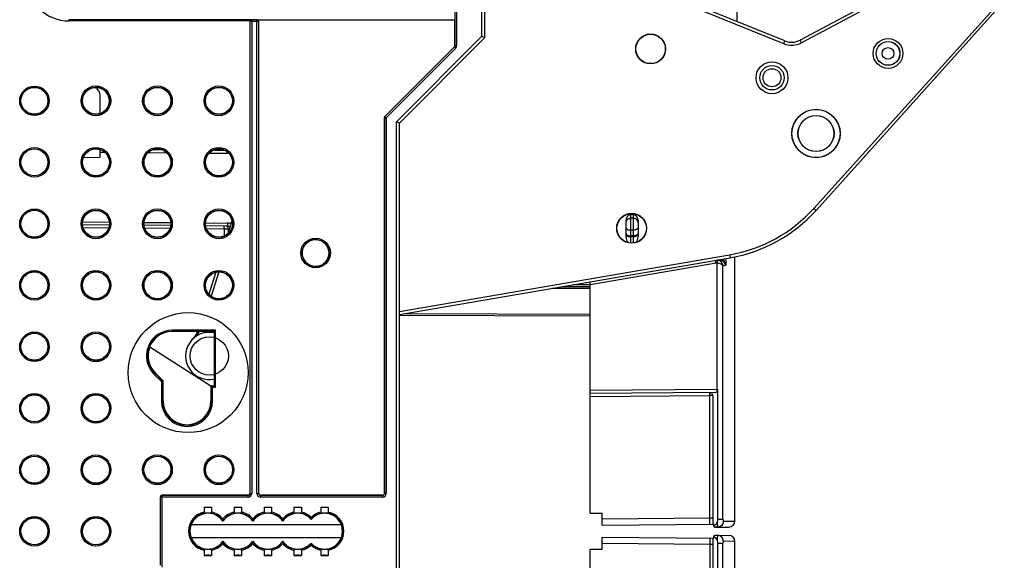
# Model space of a CAD drawing. Units: millimetres. Extents: x 0 to 420, y 0 to 297.
# Drawn here: x 264 to 297, y 168 to 186 of the extents above; entities that cross this region are included whole.
import ezdxf

# ---------------------------------------------------------------- set-up
doc = ezdxf.new("R2010")
doc.units = ezdxf.units.MM
doc.header["$LTSCALE"] = 23.1
doc.layers.get('0').update_dxf_attribs({"linetype": 'CONTINUOUS'})
for name, color, linetype in [('ACHSEN', 7, 'CONTINUOUS'), ('MATSCHNITT', 7, 'CONTINUOUS'), ('RADIEN', 7, 'CONTINUOUS')]:
    doc.layers.add(name, color=color, linetype=linetype)

msp = doc.modelspace()

# ---------------------------------------------------------------- linework, layer by layer
at = {"color": 9, "linetype": 'CONTINUOUS'}
for p, q in [((266.70201, 181.84642), (266.54093, 181.84783)), ((268.77708, 181.82831), (268.13343, 181.83393)), ((270.84806, 181.81024), (270.17468, 181.81612))]:
    msp.add_line(p, q, dxfattribs=at)
at = {"color": 7, "linetype": 'CONTINUOUS'}
for p, q in [((268.63259, 181.92957), (268.27909, 181.93265)), ((270.72296, 181.91133), (270.30183, 181.915)), ((265.97971, 181.68271), (266.54093, 181.68761)), ((268.18494, 175.34761), (268.19943, 175.34761)), ((268.19943, 175.34761), (270.24093, 174.04761)), ((268.6413, 174.21631), (268.37537, 174.48223)), ((268.6413, 173.54779), (268.6413, 174.21631)), ((270.24093, 174.04761), (270.24093, 173.54779)), ((270.01603, 169.99459), (270.26583, 169.99459)), ((271.01603, 169.99459), (271.26583, 169.99459)), ((272.01603, 169.99459), (272.26583, 169.99459)), ((273.01603, 169.99459), (273.26583, 169.99459)), ((273.91603, 169.99459), (274.16583, 169.99459)), ((282.92093, 169.78761), (283.32093, 169.78761)), ((269.58272, 169.40761), (274.59914, 169.40761)), ((287.05615, 169.42369), (287.02093, 169.42339)), ((287.05615, 169.36097), (287.05615, 169.42369)), ((287.18076, 169.32478), (287.08394, 169.32394)), ((274.59914, 168.96761), (269.58272, 168.96761)), ((287.02093, 168.95183), (287.05615, 168.95152)), ((287.05615, 168.95152), (287.05615, 169.01425)), ((287.08394, 169.05128), (287.18076, 169.05043)), ((282.92093, 168.58761), (283.32093, 168.58761)), ((270.01603, 168.38062), (270.26583, 168.38062)), ((271.01603, 168.38062), (271.26583, 168.38062)), ((272.01603, 168.38062), (272.26583, 168.38062)), ((273.01603, 168.38062), (273.26583, 168.38062)), ((273.91603, 168.38062), (274.16583, 168.38062))]:
    msp.add_line(p, q, dxfattribs=at)
for centre, radius in [((284.94261, 185.30714), 0.5), ((284.94261, 185.30714), 0.49127), ((289.00078, 184.34441), 0.53399), ((289.00078, 184.34441), 0.40809), ((289.00078, 184.34441), 0.3), ((264.34093, 183.57401), 0.45), ((290.47209, 182.48139), 0.80873), ((290.47209, 182.48139), 0.80436), ((290.47209, 182.48139), 0.60436), ((290.47209, 182.48139), 0.6), ((264.34093, 181.51861), 0.45), ((264.34093, 179.46321), 0.45), ((284.30799, 179.31187), 0.5), ((284.30799, 179.31187), 0.49127), ((264.34093, 177.40781), 0.45), ((269.48093, 174.48761), 2.00489), ((264.34093, 175.35241), 0.45), ((270.18593, 175.04554), 0.63999), ((264.34093, 173.29701), 0.45), ((264.34093, 171.24161), 0.45), ((264.34093, 169.18621), 0.45)]:
    msp.add_circle(centre, radius, dxfattribs=at)
for centre, radius, start, end in [((270.18593, 175.04554), 0.79, 77.522825, 282.471936), ((268.94093, 175.04779), 0.79982, 157.984503, 225), ((269.44111, 173.54779), 0.79982, 180, 360), ((270.14093, 169.18761), 0.6, 33.55731, 326.44269), ((271.14093, 169.18761), 0.6, 33.55731, 146.44269), ((272.14093, 169.18761), 0.6, 33.55731, 146.44269), ((273.14093, 169.18761), 0.6, 41.409622, 146.44269), ((274.04093, 169.18761), 0.6, 221.409622, 138.590378), ((271.14093, 169.18761), 0.6, 213.55731, 326.44269), ((272.14093, 169.18761), 0.6, 213.55731, 326.44269), ((273.14093, 169.18761), 0.6, 213.55731, 318.590378)]:
    msp.add_arc(centre, radius, start, end, dxfattribs=at)
for centre, major_axis, ratio in [((266.39697, 183.57401), (0.44907, 0), 1), ((268.45297, 183.57401), (0.44926, 0), 1), ((268.45301, 183.57401), (0.44852, 0), 0.99999998), ((270.50897, 183.57401), (0.44945, 0), 1), ((270.50901, 183.57401), (0.4489, 0), 0.99999998), ((266.39697, 181.51861), (0.44907, 0), 1), ((268.45297, 181.51861), (0.44926, 0), 1), ((270.50897, 181.51861), (0.44945, 0), 1), ((266.39697, 179.46321), (0.44907, 0), 1), ((268.45297, 179.46321), (0.44926, 0), 1), ((270.50897, 179.46321), (0.44945, 0), 1), ((266.39697, 177.40781), (0.44907, 0), 1), ((268.45297, 177.40781), (0.44926, 0), 1), ((270.50897, 177.40781), (0.44945, 0), 1), ((266.39696, 175.35241), (0.45043, 0), 1), ((266.39696, 173.29701), (0.45043, 0), 1), ((266.39696, 171.24161), (0.45043, 0), 1), ((268.45296, 171.24161), (0.45055, 0), 1), ((270.50896, 171.24161), (0.45068, 0), 1), ((266.39696, 169.18621), (0.45043, 0), 1)]:
    msp.add_ellipse(centre, major_axis=major_axis, ratio=ratio, dxfattribs=at)
for centre, major_axis, ratio, start_param, end_param in [((266.39701, 183.57401), (0.44815, 0), 0.99999998, -1.24237043, 1.57097917), ((268.45301, 181.51861), (0.44852, 0), 0.99999998, 7.44519711, 8.24845388), ((270.50901, 181.51861), (0.4489, 0), 0.99999998, 7.35740312, 8.33327244), ((268.94098, 175.04779), (0.81332, 0), 1, 1.59130711, 2.76405272), ((270.14093, 169.99633), (0.16, 0), 0.01745506, -2.46646112, -0.67513153), ((271.14093, 169.99633), (0.16, 0), 0.01745506, -2.46646112, -0.67513153), ((272.14093, 169.99633), (0.16, 0), 0.01745506, -2.46646112, -0.67513153), ((273.14093, 169.99633), (0.16, 0), 0.01745506, -2.46646112, -0.67513153), ((274.04093, 169.99633), (0.16, 0), 0.01745506, -2.46646112, -0.67513153), ((270.14093, 168.37888), (0.16, 0), 0.01745506, 0.67513153, 2.46646112), ((271.14093, 168.37888), (0.16, 0), 0.01745506, 0.67513153, 2.46646112), ((272.14093, 168.37888), (0.16, 0), 0.01745506, 0.67513153, 2.46646112), ((273.14093, 168.37888), (0.16, 0), 0.01745506, 0.67513153, 2.46646112), ((274.04093, 168.37888), (0.16, 0), 0.01745506, 0.67513153, 2.46646112)]:
    msp.add_ellipse(centre, major_axis=major_axis, ratio=ratio, start_param=start_param, end_param=end_param, dxfattribs=at)
for points, knots in [([(287.08394, 169.32394), (287.07825, 169.32389), (287.06471, 169.33678), (287.05956, 169.35128), (287.05615, 169.36097)], [0, 0, 0, 0, 0.35638379, 1, 1, 1, 1]), ([(287.05615, 169.01425), (287.05956, 169.02394), (287.06471, 169.03843), (287.07825, 169.05133), (287.08394, 169.05128)], [0, 0, 0, 0, 0.64361621, 1, 1, 1, 1])]:
    msp.add_open_spline(points, degree=3, knots=knots, dxfattribs=at)
at = {"layer": 'ACHSEN', "color": 7, "linetype": 'CONTINUOUS'}
msp.add_line((287.8206, 192.94841), (287.8206, 186.22633), dxfattribs=at)
at = {"layer": 'MATSCHNITT', "color": 7, "linetype": 'CONTINUOUS'}
msp.add_arc((286.75667, 183.25688), 5, 287.604449, 289.288131, dxfattribs=at)
at = {"layer": 'RADIEN', "color": 9, "linetype": 'CONTINUOUS'}
for p, q in [((278.40357, 185.41847), (278.40357, 189.95674)), ((278.46356, 185.41847), (278.46356, 189.95674)), ((279.30093, 185.72903), (279.30093, 189.64619)), ((289.39557, 185.48215), (279.40093, 189.52025)), ((295.83061, 188.62052), (289.98643, 185.51312)), ((290.39808, 179.97814), (296.70577, 186.98354)), ((265.50093, 186.24481), (265.50093, 186.28761)), ((271.60024, 186.2848), (265.50093, 186.2848)), ((271.54461, 186.24481), (265.50093, 186.24481)), ((271.54357, 186.22149), (271.54093, 186.22413)), ((271.54357, 186.22149), (271.54357, 170.44496)), ((271.83829, 186.22149), (271.54357, 186.22149)), ((271.60024, 186.2848), (271.60356, 186.28148)), ((271.60356, 186.28148), (271.60356, 170.44496)), ((271.7783, 186.28148), (271.60356, 186.28148)), ((271.7783, 170.44496), (271.7783, 186.28148)), ((271.83829, 170.44496), (271.83829, 186.22149)), ((276.44093, 182.86903), (279.30093, 185.72903)), ((278.386, 185.37605), (276.06114, 183.05119)), ((278.386, 185.37605), (278.38336, 185.37714)), ((278.42842, 185.33363), (278.386, 185.37605)), ((278.40357, 185.41847), (278.40093, 185.41956)), ((278.40357, 185.41847), (278.46356, 185.41847)), ((289.39557, 185.48215), (289.43303, 185.57487)), ((289.98643, 185.51312), (289.93948, 185.60141)), ((278.42842, 185.33363), (276.10356, 183.00877)), ((276.06114, 183.05119), (276.10356, 183.00877)), ((276.04357, 183.00877), (276.04357, 170.44496)), ((276.10356, 183.00877), (276.04357, 183.00877)), ((276.10356, 183.00877), (276.10356, 170.44496)), ((276.44093, 155.50619), (276.44093, 182.86903)), ((284.28093, 178.82269), (284.28093, 179.76866)), ((284.36093, 179.76866), (284.36093, 178.82493)), ((290.39808, 179.97814), (290.47239, 179.91123)), ((265.95457, 179.52955), (266.84015, 179.52182)), ((268.00858, 179.51162), (268.89815, 179.50386)), ((270.06259, 179.4937), (270.79122, 179.48734)), ((284.36093, 179.64741), (284.28093, 179.64741)), ((266.82109, 179.32199), (265.97062, 179.32942)), ((268.87192, 179.3041), (268.03182, 179.31143)), ((270.67911, 179.28832), (270.09302, 179.29344)), ((270.67911, 179.28832), (270.67911, 179.04744)), ((270.70166, 179.28823), (270.67911, 179.28832)), ((270.81879, 179.28772), (270.70166, 179.28823)), ((270.81879, 179.28772), (270.81879, 179.16838)), ((270.85631, 179.28739), (270.81879, 179.28772)), ((284.36093, 179.25011), (284.28093, 179.25011)), ((284.36093, 179.06052), (284.28093, 179.06052)), ((284.36093, 179.02548), (284.28093, 179.02548)), ((276.54093, 176.53564), (287.58395, 178.42722)), ((287.12953, 178.14971), (282.92093, 177.42243)), ((287.16801, 173.92467), (287.16801, 178.14918)), ((287.45195, 178.30315), (287.45195, 178.07502)), ((287.58395, 178.42722), (287.60084, 178.32866)), ((270.51012, 177.85688), (270.25251, 177.03983)), ((287.36221, 169.58761), (287.36221, 178.0556)), ((281.64024, 177.30765), (282.92093, 177.30766)), ((282.92093, 177.42761), (282.34053, 177.42761)), ((276.71355, 176.46375), (282.92093, 176.44208)), ((268.94093, 175.86111), (268.94093, 175.90542)), ((270.39874, 175.90542), (268.94093, 175.90542)), ((270.35875, 175.86542), (268.94093, 175.86542)), ((270.35875, 174.04761), (270.35875, 175.86542)), ((270.39874, 174.00761), (270.39874, 175.90542)), ((268.37537, 174.48223), (268.3345, 174.44136)), ((268.3345, 174.44136), (268.58349, 174.19237)), ((268.36278, 174.46964), (268.62348, 174.20893)), ((268.58349, 174.19237), (268.58349, 173.54779)), ((268.62348, 174.20893), (268.62348, 173.54779)), ((270.25875, 173.54779), (270.25875, 174.04761)), ((270.29874, 173.54779), (270.29874, 174.00761)), ((270.29874, 174.00761), (270.39874, 174.00761)), ((287.16801, 173.92467), (282.92093, 173.8876)), ((287.18316, 173.92473), (287.16801, 173.92467)), ((268.58349, 173.54779), (268.6413, 173.54779)), ((270.24093, 173.54779), (270.29874, 173.54779)), ((282.92093, 173.68761), (286.92006, 173.72251)), ((287.02093, 173.72251), (286.92006, 173.72251)), ((286.92006, 169.62251), (286.92006, 173.72251)), ((266.41232, 172.84761), (266.38156, 172.84761)), ((268.54357, 170.32498), (268.54357, 168.05023)), ((271.48358, 170.32498), (268.54357, 170.32498)), ((268.60356, 170.38497), (268.60356, 167.99024)), ((271.48358, 170.38497), (268.60356, 170.38497)), ((271.48358, 170.38497), (271.48094, 170.38761)), ((271.48358, 170.32498), (271.48358, 170.38497)), ((271.54357, 170.44496), (271.54093, 170.4476)), ((271.54357, 170.44496), (271.60356, 170.44496)), ((271.7783, 170.44496), (271.83829, 170.44496)), ((271.84093, 170.4476), (271.83829, 170.44496)), ((271.90092, 170.38761), (271.89828, 170.38497)), ((271.89828, 170.38497), (271.89828, 170.32498)), ((275.98358, 170.38497), (271.89828, 170.38497)), ((275.98358, 170.32498), (271.89828, 170.32498)), ((275.98358, 170.38497), (275.98094, 170.38761)), ((275.98358, 170.32498), (275.98358, 170.38497)), ((276.04357, 170.44496), (276.04093, 170.4476)), ((276.04357, 170.44496), (276.10356, 170.44496)), ((286.92006, 169.62251), (283.32093, 169.59109)), ((287.02093, 169.6225), (286.92006, 169.6225)), ((287.18316, 169.58761), (287.36221, 169.58761)), ((287.37509, 169.52477), (287.76065, 169.52811)), ((283.32093, 168.78412), (286.92006, 168.75275)), ((286.92006, 168.75275), (286.92006, 164.6527)), ((286.92006, 168.75271), (287.02093, 168.75271)), ((287.18315, 168.78761), (287.36221, 168.78761)), ((287.36221, 158.08991), (287.36221, 168.78761)), ((287.76065, 168.84711), (287.37509, 168.85044))]:
    msp.add_line(p, q, dxfattribs=at)
at = {"layer": 'RADIEN', "color": 7, "linetype": 'CONTINUOUS'}
for p, q in [((279.40093, 185.68761), (279.40093, 189.68761)), ((289.43303, 185.57487), (279.40093, 189.6281)), ((295.78367, 188.70882), (289.93948, 185.60141)), ((290.47239, 179.91123), (296.76799, 186.9032)), ((271.54093, 186.22413), (271.54093, 170.4476)), ((271.78094, 186.28412), (278.40093, 186.28412)), ((271.84093, 170.4476), (271.84093, 186.22413)), ((278.40093, 185.41956), (278.40093, 186.28412)), ((276.54093, 182.82761), (279.40093, 185.68761)), ((279.30093, 185.72903), (279.40093, 185.68761)), ((276.0585, 183.05228), (278.38336, 185.37714)), ((266.54093, 183.15072), (266.54093, 183.7496)), ((276.04093, 170.4476), (276.04093, 183.00986)), ((276.54093, 182.82761), (276.44093, 182.86903)), ((276.54093, 155.54761), (276.54093, 182.82761)), ((266.54093, 181.68761), (266.54093, 181.94189)), ((284.36093, 179.76866), (284.28093, 179.76866)), ((266.84188, 179.42181), (265.95128, 179.42958)), ((270.9446, 179.5674), (270.80623, 179.12856)), ((284.12093, 179.02943), (284.12093, 179.58391)), ((284.52093, 179.58391), (284.52093, 179.02943)), ((268.89627, 179.40388), (268.0089, 179.41162)), ((270.79122, 179.38734), (270.06651, 179.39367)), ((276.54093, 176.43418), (287.60084, 178.32866)), ((287.76065, 169.52812), (287.76065, 178.35897)), ((270.40066, 177.84225), (270.17121, 177.11455)), ((282.92093, 169.78761), (282.92093, 177.52406)), ((281.99025, 177.36761), (282.92093, 177.36761)), ((276.54093, 176.40435), (282.92093, 176.38208)), ((269.77563, 175.85991), (269.75513, 175.7949)), ((270.35625, 175.86293), (270.35875, 175.86542)), ((270.35875, 175.86542), (270.39874, 175.90542)), ((268.62348, 174.20893), (268.5912, 174.19556)), ((268.6413, 174.21631), (268.62348, 174.20893)), ((270.25873, 174.04761), (270.35873, 174.04761)), ((270.37316, 174.03314), (270.39874, 174.00761)), ((287.0846, 173.82394), (282.92093, 173.78761)), ((287.18316, 173.92473), (287.18316, 169.58761)), ((287.02093, 173.72251), (287.02093, 169.42339)), ((271.48094, 170.38761), (268.60092, 170.38761)), ((275.98094, 170.38761), (271.90092, 170.38761)), ((270.01603, 169.99459), (270.01603, 169.82171)), ((270.26583, 169.99459), (270.26583, 169.82171)), ((271.01603, 169.99459), (271.01603, 169.82171)), ((271.26583, 169.99459), (271.26583, 169.82171)), ((272.01603, 169.99459), (272.01603, 169.82171)), ((272.26583, 169.99459), (272.26583, 169.82171)), ((273.01603, 169.99459), (273.01603, 169.82171)), ((273.26583, 169.99459), (273.26583, 169.82171)), ((273.91603, 169.99459), (273.91603, 169.82171)), ((274.16583, 169.99459), (274.16583, 169.82171)), ((270.64093, 169.53053), (270.64093, 169.59711)), ((271.64093, 169.53053), (271.64093, 169.59711)), ((272.64093, 169.53053), (272.64093, 169.59711)), ((273.59093, 169.59393), (273.59093, 169.65149)), ((273.59093, 169.59393), (273.59093, 169.58447)), ((283.32093, 169.3911), (283.32093, 169.78761)), ((270.64093, 169.53053), (270.64093, 169.51927)), ((271.64093, 169.53053), (271.64093, 169.51927)), ((272.64093, 169.53053), (272.64093, 169.51927)), ((283.32093, 169.3911), (287.02093, 169.42339)), ((287.08394, 169.32394), (287.56202, 169.32811)), ((283.32093, 168.98412), (287.01604, 168.95187)), ((283.32093, 168.58761), (283.32093, 168.98412)), ((287.02093, 168.95183), (287.02093, 164.6527)), ((287.08394, 169.05128), (287.56202, 169.0471)), ((270.01603, 168.5535), (270.01603, 168.38062)), ((270.26583, 168.5535), (270.26583, 168.38062)), ((270.64093, 168.84469), (270.64093, 168.85594)), ((270.64093, 168.84469), (270.64093, 168.77811)), ((271.01603, 168.5535), (271.01603, 168.38062)), ((271.26583, 168.5535), (271.26583, 168.38062)), ((271.64093, 168.84469), (271.64093, 168.85594)), ((271.64093, 168.84469), (271.64093, 168.77811)), ((272.01603, 168.5535), (272.01603, 168.38062)), ((272.26583, 168.5535), (272.26583, 168.38062)), ((272.64093, 168.84469), (272.64093, 168.85594)), ((272.64093, 168.84469), (272.64093, 168.77811)), ((273.01603, 168.5535), (273.01603, 168.38062)), ((273.26583, 168.5535), (273.26583, 168.38062)), ((273.59093, 168.78129), (273.59093, 168.79074)), ((273.59093, 168.78129), (273.59093, 168.72372)), ((273.91603, 168.5535), (273.91603, 168.38062)), ((274.16583, 168.5535), (274.16583, 168.38062)), ((282.92093, 157.89111), (282.92093, 168.58761)), ((287.18314, 168.78761), (287.18316, 164.55718)), ((287.76065, 159.60294), (287.76065, 168.84709))]:
    msp.add_line(p, q, dxfattribs=at)
at = {"layer": 'RADIEN', "color": 9, "linetype": 'CONTINUOUS'}
for centre, radius in [((292.88096, 185.15671), 0.49826), ((292.88096, 185.15671), 0.39828), ((292.88096, 185.15671), 0.3954), ((292.88096, 185.15671), 0.19543), ((264.34093, 183.57401), 0.49352), ((264.34093, 183.57401), 0.45354), ((266.39693, 183.57401), 0.49734), ((266.39693, 183.57401), 0.45734), ((268.45293, 183.57401), 0.49734), ((268.45293, 183.57401), 0.45734), ((270.50893, 183.57401), 0.49734), ((270.50893, 183.57401), 0.45734), ((264.34093, 181.51861), 0.49352), ((264.34093, 181.51861), 0.45354), ((266.39693, 181.51861), 0.49734), ((266.39693, 181.51861), 0.45734), ((268.45293, 181.51861), 0.49734), ((268.45293, 181.51861), 0.45734), ((270.50893, 181.51861), 0.49734), ((270.50893, 181.51861), 0.45734), ((264.34093, 179.46321), 0.49352), ((264.34093, 179.46321), 0.45354), ((266.39693, 179.46321), 0.49734), ((266.39693, 179.46321), 0.45734), ((268.45293, 179.46321), 0.49734), ((268.45293, 179.46321), 0.45734), ((270.50893, 179.46321), 0.49734), ((270.50893, 179.46321), 0.45734), ((273.74093, 178.48761), 0.49384), ((273.74093, 178.48761), 0.45385), ((264.34093, 177.40781), 0.49352), ((264.34093, 177.40781), 0.45354), ((266.39693, 177.40781), 0.49734), ((266.39693, 177.40781), 0.45734), ((268.45293, 177.40781), 0.49734), ((268.45293, 177.40781), 0.45734), ((270.50893, 177.40781), 0.49734), ((270.50893, 177.40781), 0.45734), ((264.34093, 175.35241), 0.49352), ((264.34093, 175.35241), 0.45354), ((266.39693, 175.35241), 0.49734), ((266.39693, 175.35241), 0.45734), ((264.34093, 173.29701), 0.49352), ((264.34093, 173.29701), 0.45354), ((266.39693, 173.29701), 0.49734), ((266.39693, 173.29701), 0.45734), ((264.34093, 171.24161), 0.49352), ((264.34093, 171.24161), 0.45354), ((266.39693, 171.24161), 0.49734), ((266.39693, 171.24161), 0.45734), ((268.45293, 171.24161), 0.49734), ((268.45293, 171.24161), 0.45734), ((270.50893, 171.24161), 0.49734), ((270.50893, 171.24161), 0.45734), ((264.34093, 169.18621), 0.49352), ((264.34093, 169.18621), 0.45354), ((266.39693, 169.18621), 0.49734), ((266.39693, 169.18621), 0.45734)]:
    msp.add_circle(centre, radius, dxfattribs=at)
for centre, radius, start, end in [((265.50093, 187.68761), 1.44277, 90, 270), ((271.60356, 186.22149), 0.05999, 90.003303, 179.996697), ((289.6578, 186.13118), 0.7, 248, 298), ((286.75667, 183.25688), 4.9, 279.72, 318), ((270.78793, 179.08576), 0.40159, 79.539548, 89.529392), ((270.79266, 179.11167), 0.37525, 72.746573, 79.532593), ((270.79817, 179.0078), 0.37875, 76.835044, 79.705765), ((287.14552, 178.05007), 0.20107, 78.118085, 89.345125), ((283.2292, 197.38081), 19.76222, 282.071784, 282.337985), ((268.94093, 175.04779), 0.85762, 90, 225), ((268.94093, 175.04779), 0.81763, 90, 225), ((263.69907, 179.51817), 7.15167, 328.900543, 329.234424), ((277.68864, 173.83919), 9.47975, 0.193182, 0.51664), ((269.44111, 173.54779), 0.85762, 180, 360), ((269.44111, 173.54779), 0.81763, 180, 360), ((271.48356, 170.44497), 0.11999, 270.005401, 359.994599), ((271.89829, 170.44497), 0.11999, 180.003995, 269.996005), ((271.89823, 170.4449), 0.05993, 179.944044, 270.055956), ((275.98356, 170.44497), 0.11999, 270.005401, 359.994599), ((270.14093, 169.18761), 0.64629, 101.142912, 258.857088), ((270.14093, 169.18761), 0.6063, 97.459081, 262.540919), ((270.14093, 169.18761), 0.6063, 34.443971, 82.540919), ((270.14093, 169.18761), 0.64629, 39.31751, 78.857088), ((271.14093, 169.18761), 0.64629, 101.142912, 140.68249), ((271.14093, 169.18761), 0.6063, 97.459081, 145.556029), ((271.14093, 169.18761), 0.6063, 34.443971, 82.540919), ((271.14093, 169.18761), 0.64629, 39.31751, 78.857088), ((272.14093, 169.18761), 0.64629, 101.142912, 140.68249), ((272.14093, 169.18761), 0.6063, 97.459081, 145.556029), ((272.14093, 169.18761), 0.6063, 34.443971, 82.540919), ((272.14093, 169.18761), 0.64629, 39.31751, 78.857088), ((273.14093, 169.18761), 0.64629, 101.142912, 140.68249), ((273.14093, 169.18761), 0.6063, 97.459081, 145.556029), ((273.14093, 169.18761), 0.6063, 42.079838, 82.540919), ((273.14093, 169.18761), 0.64629, 45.87054, 78.857088), ((274.04093, 169.18761), 0.64629, 101.142912, 134.12946), ((274.04093, 169.18761), 0.6063, 97.459081, 137.920162), ((274.04093, 169.18761), 0.6063, 277.459081, 82.540919), ((274.04093, 169.18761), 0.64629, 281.142912, 78.857088), ((270.14093, 169.18761), 0.6063, 277.459081, 325.556029), ((270.14093, 169.18761), 0.64629, 281.142912, 320.68249), ((271.14093, 169.18761), 0.6063, 214.443971, 262.540919), ((271.14093, 169.18761), 0.64629, 219.31751, 258.857088), ((271.14093, 169.18761), 0.6063, 277.459081, 325.556029), ((271.14093, 169.18761), 0.64629, 281.142912, 320.68249), ((272.14093, 169.18761), 0.6063, 214.443971, 262.540919), ((272.14093, 169.18761), 0.64629, 219.31751, 258.857088), ((272.14093, 169.18761), 0.6063, 277.459081, 325.556029), ((272.14093, 169.18761), 0.64629, 281.142912, 320.68249), ((273.14093, 169.18761), 0.6063, 214.443971, 262.540919), ((273.14093, 169.18761), 0.64629, 219.31751, 258.857088), ((273.14093, 169.18761), 0.6063, 277.459081, 317.920162), ((273.14093, 169.18761), 0.64629, 281.142912, 314.12946), ((274.04093, 169.18761), 0.6063, 222.079838, 262.540919), ((274.04093, 169.18761), 0.64629, 225.87054, 258.857088)]:
    msp.add_arc(centre, radius, start, end, dxfattribs=at)
at = {"layer": 'RADIEN', "color": 7, "linetype": 'CONTINUOUS'}
for centre, radius, start, end in [((271.77829, 186.22148), 0.06, 0.007756, 89.992244), ((289.6578, 186.13118), 0.6, 248, 298), ((266.24093, 183.7496), 0.3, 0, 64.897222), ((286.75667, 183.25688), 5, 279.72, 318), ((273.74093, 178.48761), 0.45, 100.022318, 294.953658), ((273.74351, 178.49247), 0.44454, 61.07046, 67.044165), ((273.74676, 178.47722), 0.43812, 294.835536, 298.906775), ((269.37365, 175.9152), 0.4, 313.046417, 342.497818), ((286.92093, 173.72251), 0.1, 0, 67.293582), ((268.60357, 170.32497), 0.06, 90.007756, 179.992244), ((270.14093, 169.1358), 0.6577, 83.12682, 96.87318), ((271.14093, 169.1358), 0.6577, 83.12682, 96.87318), ((272.14093, 169.1358), 0.6577, 83.12682, 96.87318), ((273.14093, 169.1358), 0.6577, 83.12682, 96.87318), ((274.04093, 169.1358), 0.6577, 83.12682, 96.87318), ((287.56046, 169.5283), 0.20019, 270.447521, 359.950927), ((287.56046, 168.84692), 0.20019, 0.049076, 89.552477), ((270.14093, 169.23941), 0.6577, 263.12682, 276.87318), ((271.14093, 169.23941), 0.6577, 263.12682, 276.87318), ((272.14093, 169.23941), 0.6577, 263.12682, 276.87318), ((273.14093, 169.23941), 0.6577, 263.12682, 276.87318), ((274.04093, 169.23941), 0.6577, 263.12682, 276.87318)]:
    msp.add_arc(centre, radius, start, end, dxfattribs=at)
for centre, major_axis, ratio, start_param, end_param in [((271.60094, 186.22411), (0.04244, -0.04244), 0.99969546, -2.70824718, -2.35634678), ((271.78092, 186.22411), (0.04244, 0.04244), 0.99969546, -0.78524587, 0.78524587), ((278.34092, 185.41957), (0.05544, -0.02297), 0.99982157, -0.392636, 0.392636), ((276.10094, 183.00986), (-0.05544, 0.02297), 0.99982157, -0.392636, 0.392636), ((284.28093, 179.58391), (0, 0.18475), 0.8660254, 0, 1.57079633), ((284.36093, 179.58391), (0, 0.18475), 0.8660254, -1.57079633, 0), ((273.741, 178.48761), (0.45, 0), 0.99999999, 5.2169568, 7.34941382), ((284.28093, 179.02943), (0, 0.24892), 0.64278761, -4.71238898, -3.83247465), ((284.36093, 179.02943), (0, 0.24892), 0.64278761, -2.37919813, -1.57079633), ((287.08459, 173.92395), (0.03793, 0.09272), 0.98784042, -2.74887453, -1.74287458), ((268.60094, 170.3276), (-0.04244, 0.04244), 0.99969546, -0.78524587, 0.78524587), ((271.48092, 170.44762), (0.04244, -0.04244), 0.99969546, -0.78524587, 0.78524587), ((271.90094, 170.44762), (0.04244, 0.04244), 0.99969546, 2.35634678, 3.92683852), ((275.98092, 170.44762), (0.04244, -0.04244), 0.99969546, -0.78524587, 0.78524587)]:
    msp.add_ellipse(centre, major_axis=major_axis, ratio=ratio, start_param=start_param, end_param=end_param, dxfattribs=at)
for points, knots in [([(271.60024, 186.2848), (271.58339, 186.28456), (271.55866, 186.2722), (271.54697, 186.25123), (271.54461, 186.24481)], [0, 0, 0, 0, 0.71107645, 1, 1, 1, 1]), ([(270.29874, 174.00761), (270.29018, 174.01617), (270.27503, 174.02517), (270.26549, 174.04761), (270.25875, 174.04761)], [0, 0, 0, 0, 0.64218324, 1, 1, 1, 1]), ([(270.35875, 174.04761), (270.36085, 174.04761), (270.36441, 174.03969), (270.36984, 174.03647), (270.37316, 174.03314)], [0, 0, 0, 0, 0.30914234, 1, 1, 1, 1]), ([(270.01603, 169.82171), (270.01603, 169.81053), (270.02828, 169.78663), (270.0522, 169.78756), (270.06222, 169.78877)], [0, 0, 0, 0, 0.52552487, 1, 1, 1, 1]), ([(270.21964, 169.78877), (270.22967, 169.78756), (270.25359, 169.78661), (270.26583, 169.81052), (270.26583, 169.82171)], [0, 0, 0, 0, 0.47442318, 1, 1, 1, 1]), ([(271.01603, 169.82171), (271.01603, 169.81053), (271.02828, 169.78663), (271.0522, 169.78756), (271.06222, 169.78877)], [0, 0, 0, 0, 0.52552484, 1, 1, 1, 1]), ([(271.21964, 169.78877), (271.22967, 169.78756), (271.25359, 169.78661), (271.26583, 169.81052), (271.26583, 169.82171)], [0, 0, 0, 0, 0.47442318, 1, 1, 1, 1]), ([(272.01603, 169.82171), (272.01603, 169.81053), (272.02828, 169.78663), (272.0522, 169.78756), (272.06222, 169.78877)], [0, 0, 0, 0, 0.52552484, 1, 1, 1, 1]), ([(272.21964, 169.78877), (272.22967, 169.78756), (272.25359, 169.78661), (272.26583, 169.81052), (272.26583, 169.82171)], [0, 0, 0, 0, 0.47442318, 1, 1, 1, 1]), ([(273.01603, 169.82171), (273.01603, 169.81053), (273.02828, 169.78663), (273.0522, 169.78756), (273.06222, 169.78877)], [0, 0, 0, 0, 0.52552483, 1, 1, 1, 1]), ([(273.21964, 169.78877), (273.22967, 169.78756), (273.25359, 169.78661), (273.26583, 169.81052), (273.26583, 169.82171)], [0, 0, 0, 0, 0.47442318, 1, 1, 1, 1]), ([(273.91603, 169.82171), (273.91603, 169.81053), (273.92828, 169.78663), (273.9522, 169.78756), (273.96222, 169.78877)], [0, 0, 0, 0, 0.52552487, 1, 1, 1, 1]), ([(274.11964, 169.78877), (274.12967, 169.78756), (274.15359, 169.78661), (274.16583, 169.81052), (274.16583, 169.82171)], [0, 0, 0, 0, 0.47442319, 1, 1, 1, 1]), ([(287.16886, 169.50019), (287.16337, 169.48453), (287.1383, 169.42933), (287.09362, 169.3837), (287.05615, 169.36097)], [0, 0, 0, 0, 0.27460666, 1, 1, 1, 1]), ([(287.05615, 169.01425), (287.06808, 169.00701), (287.1172, 168.97179), (287.15352, 168.9188), (287.16886, 168.87502)], [0, 0, 0, 0, 0.23133456, 1, 1, 1, 1]), ([(270.06222, 168.58644), (270.0522, 168.58765), (270.02827, 168.5886), (270.01603, 168.56469), (270.01603, 168.5535)], [0, 0, 0, 0, 0.47442309, 1, 1, 1, 1]), ([(270.26583, 168.5535), (270.26583, 168.56469), (270.25358, 168.58858), (270.22966, 168.58765), (270.21964, 168.58644)], [0, 0, 0, 0, 0.525527, 1, 1, 1, 1]), ([(271.06222, 168.58644), (271.0522, 168.58765), (271.02827, 168.5886), (271.01603, 168.56469), (271.01603, 168.5535)], [0, 0, 0, 0, 0.47442307, 1, 1, 1, 1]), ([(271.26583, 168.5535), (271.26583, 168.56469), (271.25358, 168.58858), (271.22966, 168.58765), (271.21964, 168.58644)], [0, 0, 0, 0, 0.52552697, 1, 1, 1, 1]), ([(272.06222, 168.58644), (272.0522, 168.58765), (272.02827, 168.5886), (272.01603, 168.56469), (272.01603, 168.5535)], [0, 0, 0, 0, 0.47442307, 1, 1, 1, 1]), ([(272.26583, 168.5535), (272.26583, 168.56469), (272.25358, 168.58858), (272.22966, 168.58765), (272.21964, 168.58644)], [0, 0, 0, 0, 0.52552697, 1, 1, 1, 1]), ([(273.06222, 168.58644), (273.0522, 168.58765), (273.02827, 168.5886), (273.01603, 168.56469), (273.01603, 168.5535)], [0, 0, 0, 0, 0.47442307, 1, 1, 1, 1]), ([(273.26583, 168.5535), (273.26583, 168.56469), (273.25358, 168.58858), (273.22966, 168.58765), (273.21964, 168.58644)], [0, 0, 0, 0, 0.52552699, 1, 1, 1, 1]), ([(273.96222, 168.58644), (273.9522, 168.58765), (273.92827, 168.5886), (273.91603, 168.56469), (273.91603, 168.5535)], [0, 0, 0, 0, 0.47442307, 1, 1, 1, 1]), ([(274.16583, 168.5535), (274.16583, 168.56469), (274.15358, 168.58858), (274.12966, 168.58765), (274.11964, 168.58644)], [0, 0, 0, 0, 0.525527, 1, 1, 1, 1])]:
    msp.add_open_spline(points, degree=3, knots=knots, dxfattribs=at)
at = {"layer": 'RADIEN', "color": 9, "linetype": 'CONTINUOUS'}
for points in [[(278.386, 185.37605), (278.39594, 185.38599), (278.40589, 185.40374), (278.39921, 185.41612)], [(278.42842, 185.33363), (278.45006, 185.35528), (278.46355, 185.38786), (278.46356, 185.41847)], [(284.52093, 179.50885), (284.52093, 179.53604), (284.51057, 179.56431), (284.49396, 179.58583)], [(270.79122, 179.38734), (270.81621, 179.38712), (270.84127, 179.38492), (270.86585, 179.38044)], [(284.12093, 179.13386), (284.12093, 179.12898), (284.12208, 179.12403), (284.12403, 179.11955)], [(284.12093, 179.12832), (284.12093, 179.12156), (284.12202, 179.11473), (284.12403, 179.10826)], [(284.50875, 179.08897), (284.5038, 179.08127), (284.4976, 179.07432), (284.49077, 179.06823)], [(284.51783, 179.10826), (284.51573, 179.10147), (284.5126, 179.09494), (284.50875, 179.08897)], [(284.52093, 179.13386), (284.52093, 179.12898), (284.51978, 179.12403), (284.51783, 179.11955)], [(284.52093, 179.12832), (284.52093, 179.12156), (284.51984, 179.11473), (284.51783, 179.10826)], [(287.16801, 178.14918), (287.15543, 178.15172), (287.14216, 178.1519), (287.12953, 178.14971)]]:
    msp.add_open_spline(points, degree=3, dxfattribs=at)
at = {"layer": 'RADIEN', "color": 7, "linetype": 'CONTINUOUS'}
for points in [[(276.04357, 183.00877), (276.04357, 183.02223), (276.04939, 183.04165), (276.06256, 183.04441)], [(273.67767, 178.9334), (273.70886, 178.93849), (273.74096, 178.93835), (273.77245, 178.93566)], [(273.77245, 178.93566), (273.78917, 178.93423), (273.80586, 178.93218), (273.82239, 178.9293)], [(273.82239, 178.9293), (273.85471, 178.92369), (273.88667, 178.91458), (273.91688, 178.9018)], [(287.18316, 173.92473), (287.18316, 173.9062), (287.17816, 173.88687), (287.16834, 173.87115)], [(287.18316, 169.58761), (287.18315, 169.55808), (287.17852, 169.52809), (287.16886, 169.50019)], [(287.16886, 168.87502), (287.17852, 168.84712), (287.18313, 168.81713), (287.18314, 168.78761)]]:
    msp.add_open_spline(points, degree=3, dxfattribs=at)
at = {"layer": 'RADIEN', "color": 9, "linetype": 'CONTINUOUS'}
for points, knots in [([(270.79122, 179.48734), (270.79113, 179.47666), (270.79097, 179.44448), (270.79052, 179.41229), (270.79103, 179.3908)], [0, 0, 0, 0, 0.33193247, 1, 1, 1, 1]), ([(284.12093, 179.50885), (284.12093, 179.54505), (284.16071, 179.62268), (284.24086, 179.64741), (284.28093, 179.64741)], [0, 0, 0, 0, 0.47468143, 1, 1, 1, 1]), ([(284.49396, 179.58583), (284.48658, 179.59539), (284.4511, 179.63096), (284.3987, 179.64741), (284.36093, 179.64741)], [0, 0, 0, 0, 0.24232663, 1, 1, 1, 1]), ([(270.67931, 179.38486), (270.67929, 179.38573), (270.67893, 179.38646), (270.67941, 179.38832), (270.67911, 179.38832)], [0, 0, 0, 0, 0.74556237, 1, 1, 1, 1]), ([(270.67911, 179.28832), (270.6792, 179.29901), (270.67937, 179.33118), (270.67982, 179.36337), (270.67931, 179.38486)], [0, 0, 0, 0, 0.33193253, 1, 1, 1, 1]), ([(270.81879, 179.28772), (270.81884, 179.30052), (270.81497, 179.34199), (270.77879, 179.38745), (270.74895, 179.38771)], [0, 0, 0, 0, 0.3003373, 1, 1, 1, 1]), ([(270.79103, 179.3908), (270.79105, 179.38994), (270.79141, 179.3892), (270.79093, 179.38735), (270.79122, 179.38734)], [0, 0, 0, 0, 0.74556237, 1, 1, 1, 1]), ([(284.12093, 179.32344), (284.12093, 179.30014), (284.16387, 179.26871), (284.22113, 179.25393), (284.26044, 179.25011), (284.28093, 179.25011)], [0, 0, 0, 0, 0.37644935, 0.66884576, 1, 1, 1, 1]), ([(284.12403, 179.11955), (284.12508, 179.11712), (284.13091, 179.10659), (284.14022, 179.09838), (284.1479, 179.09312)], [0, 0, 0, 0, 0.22166083, 1, 1, 1, 1]), ([(284.12403, 179.10826), (284.1278, 179.09607), (284.16247, 179.04261), (284.23226, 179.02548), (284.28093, 179.02548)], [0, 0, 0, 0, 0.20781064, 1, 1, 1, 1]), ([(284.1479, 179.09312), (284.15586, 179.08766), (284.19722, 179.06673), (284.24455, 179.06052), (284.28093, 179.06052)], [0, 0, 0, 0, 0.20969829, 1, 1, 1, 1]), ([(284.52093, 179.32344), (284.52093, 179.30014), (284.47799, 179.26871), (284.42073, 179.25393), (284.38142, 179.25011), (284.36093, 179.25011)], [0, 0, 0, 0, 0.37644935, 0.66884574, 1, 1, 1, 1]), ([(284.49396, 179.09312), (284.486, 179.08766), (284.44464, 179.06673), (284.39731, 179.06052), (284.36093, 179.06052)], [0, 0, 0, 0, 0.20969829, 1, 1, 1, 1]), ([(284.51783, 179.11955), (284.51678, 179.11712), (284.51095, 179.10659), (284.50164, 179.09838), (284.49396, 179.09312)], [0, 0, 0, 0, 0.22166083, 1, 1, 1, 1]), ([(284.49077, 179.06823), (284.48302, 179.06131), (284.44463, 179.03509), (284.39668, 179.02548), (284.36093, 179.02548)], [0, 0, 0, 0, 0.22519462, 1, 1, 1, 1]), ([(287.12953, 178.14971), (287.12769, 178.16034), (287.12206, 178.19217), (287.11675, 178.22408), (287.11237, 178.24517)], [0, 0, 0, 0, 0.33371097, 1, 1, 1, 1]), ([(287.16801, 178.14918), (287.17246, 178.17124), (287.17822, 178.20385), (287.18586, 178.23624), (287.18692, 178.24683)], [0, 0, 0, 0, 0.67886678, 1, 1, 1, 1]), ([(287.36221, 178.0556), (287.35083, 178.0827), (287.28322, 178.12797), (287.21212, 178.14472), (287.16801, 178.14918)], [0, 0, 0, 0, 0.39862561, 1, 1, 1, 1]), ([(287.36221, 178.0556), (287.35748, 178.09918), (287.31699, 178.18745), (287.23281, 178.23716), (287.18692, 178.24683)], [0, 0, 0, 0, 0.48308347, 1, 1, 1, 1]), ([(287.45195, 178.07502), (287.4408, 178.11484), (287.38579, 178.20083), (287.29346, 178.25063), (287.23781, 178.26004)], [0, 0, 0, 0, 0.42289595, 1, 1, 1, 1]), ([(287.45195, 178.07505), (287.44964, 178.09369), (287.43509, 178.16989), (287.39985, 178.24337), (287.36104, 178.28763)], [0, 0, 0, 0, 0.24189434, 1, 1, 1, 1]), ([(269.82285, 175.82416), (269.81109, 175.80465), (269.75905, 175.73171), (269.69532, 175.66833), (269.64669, 175.62288)], [0, 0, 0, 0, 0.25496715, 1, 1, 1, 1]), ([(269.82285, 175.82415), (269.81472, 175.82453), (269.79028, 175.82424), (269.76032, 175.81134), (269.75514, 175.79491)], [0, 0, 0, 0, 0.32076673, 1, 1, 1, 1]), ([(286.92006, 173.72251), (286.91995, 173.73526), (286.91986, 173.75873), (286.91951, 173.78674), (286.91991, 173.80434), (286.9193, 173.81426), (286.92061, 173.81844), (286.91941, 173.8225), (286.92006, 173.82251)], [0, 0, 0, 0, 0.38252866, 0.70690778, 0.83123351, 0.92377698, 0.98065485, 1, 1, 1, 1]), ([(271.48358, 170.38497), (271.49877, 170.38497), (271.53055, 170.39775), (271.54357, 170.42957), (271.54357, 170.44496)], [0, 0, 0, 0, 0.4967456, 1, 1, 1, 1]), ([(275.98358, 170.38497), (275.99877, 170.38497), (276.03055, 170.39775), (276.04357, 170.42957), (276.04357, 170.44496)], [0, 0, 0, 0, 0.4967456, 1, 1, 1, 1]), ([(286.92006, 169.42251), (286.91884, 169.42292), (286.92142, 169.4301), (286.91879, 169.43935), (286.92013, 169.4587), (286.91953, 169.48279), (286.91977, 169.51287), (286.91978, 169.55994), (286.91995, 169.597), (286.92006, 169.62251)], [0, 0, 0, 0, 0.01933733, 0.07618695, 0.16861131, 0.29301394, 0.44449062, 0.61732494, 1, 1, 1, 1]), ([(287.36221, 169.58761), (287.36221, 169.57262), (287.36383, 169.55201), (287.36832, 169.53212), (287.37286, 169.52476), (287.37509, 169.52477)], [0, 0, 0, 0, 0.68443797, 0.89808665, 1, 1, 1, 1]), ([(287.16874, 169.49992), (287.16915, 169.47626), (287.17021, 169.43402), (287.17245, 169.38445), (287.17485, 169.3543), (287.17651, 169.33843), (287.17817, 169.33064), (287.17954, 169.32477), (287.18076, 169.32478)], [0, 0, 0, 0, 0.40299654, 0.72144604, 0.83930318, 0.92589665, 0.97928872, 1, 1, 1, 1]), ([(287.37509, 169.52477), (287.37511, 169.47416), (287.33472, 169.36927), (287.23067, 169.32522), (287.18076, 169.32478)], [0, 0, 0, 0, 0.50348277, 1, 1, 1, 1]), ([(286.92006, 168.95271), (286.91877, 168.9527), (286.92151, 168.94455), (286.91873, 168.93624), (286.92016, 168.91638), (286.91952, 168.89251), (286.91977, 168.86235), (286.91977, 168.81533), (286.91995, 168.77825), (286.92006, 168.75275)], [0, 0, 0, 0, 0.01924535, 0.07616258, 0.16856155, 0.29291558, 0.44445876, 0.61729844, 1, 1, 1, 1]), ([(287.18076, 169.05043), (287.17954, 169.05044), (287.17817, 169.04457), (287.17651, 169.03678), (287.17485, 169.02091), (287.17245, 168.99077), (287.17021, 168.94119), (287.16915, 168.89895), (287.16874, 168.87529)], [0, 0, 0, 0, 0.02071126, 0.07410332, 0.16069678, 0.27855391, 0.59700341, 1, 1, 1, 1]), ([(287.37509, 168.85044), (287.37511, 168.90105), (287.33472, 169.00595), (287.23067, 169.04999), (287.18076, 169.05043)], [0, 0, 0, 0, 0.50348196, 1, 1, 1, 1]), ([(287.37509, 168.85044), (287.37286, 168.85046), (287.36832, 168.84309), (287.36383, 168.8232), (287.36221, 168.8026), (287.36221, 168.78761)], [0, 0, 0, 0, 0.10191331, 0.31556196, 1, 1, 1, 1])]:
    msp.add_open_spline(points, degree=3, knots=knots, dxfattribs=at)

doc.saveas('drawing.dxf')
